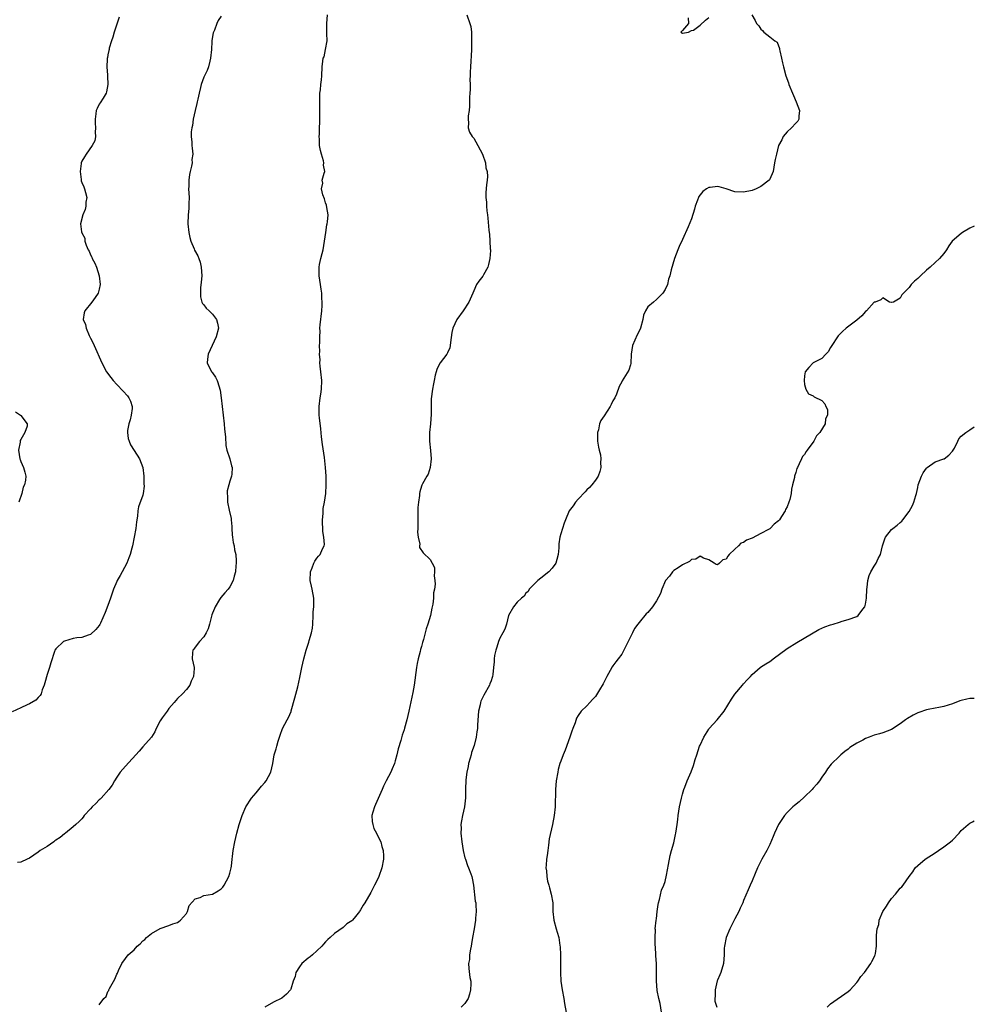
# Model space of a CAD drawing. Units: inches. Extents: x 2589000 to 2592000, y 1500000 to 1503000.
# Drawn here: x 2591781 to 2592000, y 1501020 to 1501246 of the extents above; entities that cross this region are included whole.
import ezdxf

# ---------------------------------------------------------------- set-up
doc = ezdxf.new("R2010")
doc.units = ezdxf.units.IN
doc.header["$MEASUREMENT"] = 0
doc.layers.add('LD25891500_10ft', color=72, linetype='Continuous')

msp = doc.modelspace()

# ---------------------------------------------------------------- linework, layer by layer
at = {"layer": 'LD25891500_10ft'}
for points, elevation in [([(2591803.55, 1501246.45), (2591802.43, 1501243), (2591802.14, 1501241.86), (2591801.83, 1501241), (2591801.3, 1501239.3), (2591801.24, 1501239), (2591801.23, 1501238.77), (2591801, 1501237.81), (2591800.86, 1501237.14), (2591800.82, 1501237), (2591800.78, 1501236.78), (2591800.72, 1501235), (2591800.88, 1501233.12), (2591800.87, 1501232.87), (2591800.98, 1501231), (2591800.68, 1501229.32), (2591800.58, 1501229), (2591799.86, 1501227.86), (2591799.23, 1501226.77), (2591799, 1501226.42), (2591798.53, 1501225.47), (2591798.32, 1501225), (2591798.24, 1501224.24), (2591798.06, 1501223), (2591798.08, 1501222.08), (2591798.15, 1501221), (2591798.03, 1501220.03), (2591798.1, 1501219), (2591797.96, 1501218.04), (2591797.38, 1501217), (2591795.95, 1501215), (2591795.61, 1501214.39), (2591795, 1501213.37), (2591794.87, 1501213), (2591794.83, 1501212.83), (2591794.59, 1501211), (2591794.83, 1501209.17), (2591794.83, 1501208.83), (2591795, 1501208.43), (2591795.46, 1501207.46), (2591795.63, 1501207), (2591795.85, 1501206.15), (2591796.12, 1501205), (2591795.94, 1501203.94), (2591795.92, 1501203), (2591795.76, 1501202.24), (2591795.23, 1501201), (2591794.67, 1501199), (2591794.88, 1501197.12), (2591794.94, 1501197), (2591794.97, 1501196.97), (2591795, 1501196.87), (2591795.66, 1501195.66), (2591795.65, 1501195), (2591795.95, 1501194.05), (2591796.46, 1501193), (2591796.65, 1501192.65), (2591797, 1501191.83), (2591797.31, 1501191.31), (2591797.4, 1501191), (2591797.95, 1501189.95), (2591798.33, 1501189), (2591798.98, 1501187), (2591799.22, 1501185), (2591799, 1501183.96), (2591798.77, 1501183), (2591798.06, 1501182.06), (2591797.3, 1501181), (2591795.67, 1501179), (2591795.51, 1501178.49), (2591795.33, 1501177), (2591795.81, 1501175.81), (2591795.96, 1501175), (2591796.7, 1501173.3), (2591797, 1501172.68), (2591797.57, 1501171.57), (2591797.81, 1501171), (2591799.62, 1501167), (2591800.69, 1501165), (2591801.64, 1501163.64), (2591802.16, 1501163), (2591803, 1501162.05), (2591804.5, 1501160.5), (2591805.45, 1501159.45), (2591805.81, 1501159), (2591806.2, 1501158.2), (2591806.56, 1501157), (2591806.54, 1501156.54), (2591806.35, 1501155), (2591806.07, 1501153.93), (2591805.78, 1501153), (2591805.51, 1501151.51), (2591805.46, 1501151), (2591805.67, 1501149.67), (2591805.86, 1501149), (2591806.19, 1501148.19), (2591807, 1501146.88), (2591808.21, 1501145), (2591809.01, 1501143.01), (2591809.21, 1501141), (2591809.26, 1501139.26), (2591809.29, 1501138.71), (2591809.09, 1501137), (2591809, 1501136.66), (2591808.03, 1501133.97), (2591807.88, 1501133), (2591807.81, 1501131.81), (2591807.52, 1501130.48), (2591807.36, 1501129), (2591807.02, 1501126.98), (2591806.63, 1501125), (2591806.46, 1501124.46), (2591806.07, 1501123), (2591805.79, 1501122.21), (2591805.3, 1501121), (2591804.28, 1501119), (2591803.8, 1501118.2), (2591803.11, 1501117), (2591803, 1501116.77), (2591802.27, 1501115), (2591801.6, 1501113), (2591801, 1501111.3), (2591800.32, 1501109.68), (2591799.26, 1501107.26), (2591799.11, 1501106.89), (2591799, 1501106.69), (2591798.24, 1501105.76), (2591797, 1501104.61), (2591796.45, 1501104.45), (2591795, 1501103.94), (2591793.85, 1501103.85), (2591793, 1501103.67), (2591791, 1501103.12), (2591790.79, 1501103), (2591789, 1501101.31), (2591788.87, 1501101.13), (2591788.82, 1501101), (2591788.74, 1501100.74), (2591787.88, 1501098.12), (2591787.56, 1501097), (2591787, 1501095.46), (2591786.51, 1501093.49), (2591786.36, 1501093), (2591785.89, 1501091.89), (2591785.62, 1501091), (2591785.42, 1501090.58), (2591785, 1501090.11), (2591784.43, 1501089.57), (2591783, 1501088.72), (2591782.45, 1501088.45), (2591781, 1501087.76), (2591779, 1501086.87)], 9050), ([(2591827, 1501246.66), (2591826.31, 1501245.69), (2591825.98, 1501245), (2591825.47, 1501243.47), (2591825.17, 1501242.83), (2591824.89, 1501241.11), (2591824.89, 1501240.89), (2591824.74, 1501239), (2591824.57, 1501237), (2591824.37, 1501236.37), (2591824.06, 1501235), (2591823.78, 1501234.22), (2591823.16, 1501233), (2591823, 1501232.63), (2591822.39, 1501231), (2591822.28, 1501230.28), (2591821.91, 1501229), (2591821.62, 1501227.62), (2591821.46, 1501227), (2591821.39, 1501226.61), (2591820.99, 1501224.99), (2591820.58, 1501223), (2591820.42, 1501221.58), (2591820.25, 1501221), (2591820.1, 1501220.1), (2591820.11, 1501219), (2591820.27, 1501217.73), (2591820.26, 1501217), (2591820.35, 1501216.35), (2591820.48, 1501215), (2591820.29, 1501213.71), (2591820.31, 1501213), (2591820.18, 1501212.18), (2591819.87, 1501211), (2591819.72, 1501210.28), (2591819.56, 1501209), (2591819.55, 1501207.55), (2591819.53, 1501207), (2591819.62, 1501205), (2591819.6, 1501203.6), (2591819.59, 1501203), (2591819.54, 1501202.46), (2591819.44, 1501201), (2591819.37, 1501199), (2591819.55, 1501197), (2591819.81, 1501195.81), (2591820.04, 1501195), (2591820.8, 1501193.2), (2591820.91, 1501192.91), (2591821.61, 1501191.61), (2591821.86, 1501191), (2591822.14, 1501190.14), (2591822.44, 1501189), (2591822.56, 1501187), (2591822.44, 1501185.56), (2591822.28, 1501184.28), (2591822.22, 1501183), (2591822.23, 1501182.23), (2591822.57, 1501181), (2591822.7, 1501180.7), (2591823, 1501180.37), (2591823.56, 1501179.56), (2591824.22, 1501179), (2591825, 1501178.22), (2591825.94, 1501177), (2591826.13, 1501176.13), (2591826.41, 1501175), (2591825.86, 1501173), (2591824.93, 1501171), (2591824.03, 1501169), (2591823.84, 1501167.84), (2591823.77, 1501167), (2591824.8, 1501165), (2591824.9, 1501164.9), (2591825, 1501164.77), (2591825.72, 1501163.72), (2591826.06, 1501163), (2591826.52, 1501161.48), (2591826.72, 1501161), (2591826.77, 1501160.77), (2591827, 1501159), (2591827.67, 1501153), (2591827.77, 1501151.77), (2591827.97, 1501150.03), (2591828.06, 1501148.06), (2591828.32, 1501147), (2591829, 1501145), (2591829.38, 1501143.38), (2591829.53, 1501143), (2591829.42, 1501141.42), (2591829.36, 1501141), (2591829, 1501139.86), (2591828.75, 1501139), (2591828.38, 1501137.62), (2591828.37, 1501137), (2591828.43, 1501136.43), (2591828.43, 1501135), (2591828.82, 1501133.18), (2591829.27, 1501131.27), (2591829.31, 1501131), (2591829.43, 1501129.43), (2591829.48, 1501129), (2591829.53, 1501127.53), (2591829.62, 1501127), (2591829.77, 1501125.77), (2591829.97, 1501125), (2591830.09, 1501124.09), (2591830.34, 1501123), (2591830.45, 1501121.55), (2591830.46, 1501121), (2591830.38, 1501120.38), (2591830.32, 1501119), (2591830.02, 1501118.02), (2591829.78, 1501117), (2591829, 1501115.54), (2591828.57, 1501115), (2591827.81, 1501114.19), (2591826.9, 1501113.1), (2591826.65, 1501112.65), (2591825.63, 1501111), (2591825.43, 1501110.57), (2591825, 1501109.51), (2591824.87, 1501109.13), (2591824.31, 1501107), (2591824.05, 1501105.95), (2591823.53, 1501105), (2591823, 1501104.11), (2591822.03, 1501103), (2591821, 1501101.69), (2591820.73, 1501101.27), (2591820.48, 1501101), (2591820.4, 1501100.4), (2591820.35, 1501099), (2591820.8, 1501097), (2591820.8, 1501096.8), (2591820.63, 1501095), (2591820.12, 1501093.88), (2591819.77, 1501093), (2591819, 1501091.97), (2591818.14, 1501091), (2591817, 1501089.88), (2591816.21, 1501089), (2591815, 1501087.6), (2591814.62, 1501087), (2591813.47, 1501085.47), (2591813, 1501084.8), (2591812.07, 1501083), (2591811.75, 1501082.25), (2591810.96, 1501081.04), (2591809, 1501078.8), (2591808.19, 1501077.81), (2591805, 1501074.34), (2591803.8, 1501073), (2591803, 1501071.81), (2591802.51, 1501071), (2591801.99, 1501070.01), (2591801.21, 1501069), (2591799.42, 1501067), (2591799.21, 1501066.79), (2591799, 1501066.61), (2591798.24, 1501065.76), (2591797.39, 1501065), (2591797, 1501064.54), (2591795.55, 1501063), (2591795.32, 1501062.68), (2591795, 1501062.29), (2591794.38, 1501061.62), (2591793.62, 1501061), (2591793, 1501060.41), (2591791.24, 1501059), (2591791, 1501058.84), (2591789.99, 1501058.01), (2591789, 1501057.34), (2591788.81, 1501057.19), (2591788.53, 1501057), (2591787, 1501055.89), (2591785.43, 1501055), (2591785, 1501054.64), (2591783, 1501053.27), (2591782.42, 1501053), (2591781, 1501052.28), (2591780.21, 1501052.21)], 9060), ([(2591799, 1501019.52), (2591800.01, 1501021), (2591800.57, 1501021.43), (2591801, 1501022.62), (2591801.19, 1501022.81), (2591801.18, 1501023), (2591801.31, 1501023.31), (2591802.55, 1501025.45), (2591803, 1501026.61), (2591803.15, 1501026.85), (2591803.4, 1501027.4), (2591804.2, 1501029), (2591805, 1501030.2), (2591805.62, 1501031), (2591807, 1501032.19), (2591807.72, 1501033), (2591808.42, 1501033.58), (2591809, 1501034.23), (2591809.43, 1501034.57), (2591809.87, 1501035), (2591811, 1501035.94), (2591813, 1501037.06), (2591815, 1501037.77), (2591815.89, 1501038.11), (2591817, 1501038.49), (2591817.3, 1501038.7), (2591817.67, 1501039), (2591819, 1501040.51), (2591819.27, 1501041), (2591819.66, 1501042.34), (2591821, 1501043.92), (2591822.17, 1501044.17), (2591823, 1501044.64), (2591825, 1501044.98), (2591826.31, 1501045.69), (2591827, 1501046.16), (2591827.41, 1501046.59), (2591827.68, 1501047), (2591828.78, 1501049), (2591829, 1501049.82), (2591829.31, 1501051), (2591829.37, 1501051.37), (2591829.52, 1501053), (2591829.61, 1501053.61), (2591829.77, 1501055), (2591830.16, 1501057), (2591830.63, 1501059), (2591831.15, 1501061), (2591831.62, 1501062.38), (2591831.81, 1501063), (2591832.7, 1501065), (2591833.95, 1501067), (2591835, 1501068.21), (2591835.66, 1501069), (2591836.25, 1501069.75), (2591837, 1501070.59), (2591837.33, 1501071), (2591838.42, 1501073), (2591838.88, 1501075), (2591839.21, 1501077), (2591839.62, 1501078.38), (2591839.76, 1501079), (2591840.09, 1501080.1), (2591840.54, 1501081.46), (2591841.12, 1501083), (2591842.15, 1501085), (2591842.47, 1501085.53), (2591843.07, 1501086.93), (2591843.11, 1501087.11), (2591843.95, 1501090.05), (2591844.6, 1501092.6), (2591844.69, 1501093), (2591844.73, 1501093.27), (2591845.15, 1501095.15), (2591845.52, 1501097), (2591845.97, 1501099), (2591846.52, 1501101), (2591847.13, 1501102.87), (2591847.21, 1501103.21), (2591847.75, 1501105), (2591847.95, 1501106.05), (2591848.04, 1501107), (2591848.14, 1501109), (2591848.16, 1501109.84), (2591848.27, 1501111), (2591848.32, 1501112.32), (2591848.29, 1501113), (2591847.92, 1501115), (2591847.73, 1501115.73), (2591847.47, 1501117), (2591847.54, 1501119), (2591847.93, 1501119.93), (2591848.32, 1501121), (2591848.54, 1501121.46), (2591849, 1501122.16), (2591849.37, 1501122.63), (2591849.71, 1501123), (2591850.27, 1501124.27), (2591850.65, 1501125), (2591850.71, 1501125.29), (2591850.59, 1501127), (2591850.32, 1501128.32), (2591850.35, 1501129), (2591850.26, 1501130.26), (2591850.27, 1501131), (2591850.41, 1501132.41), (2591850.46, 1501133.54), (2591850.74, 1501135), (2591851.01, 1501137), (2591851.15, 1501139), (2591851.14, 1501139.14), (2591851.12, 1501141), (2591850.98, 1501143), (2591850.7, 1501145.3), (2591850.24, 1501148.24), (2591850.04, 1501150.04), (2591849.89, 1501151.89), (2591849.57, 1501154.43), (2591849.54, 1501155), (2591849.51, 1501157), (2591849.71, 1501159), (2591849.86, 1501159.86), (2591850.03, 1501161), (2591850.14, 1501163), (2591849.93, 1501165), (2591849.73, 1501166.27), (2591849.67, 1501167), (2591849.72, 1501167.72), (2591849.58, 1501169), (2591849.65, 1501169.65), (2591849.6, 1501171), (2591849.63, 1501171.63), (2591849.64, 1501173), (2591849.72, 1501174.28), (2591849.7, 1501175), (2591849.73, 1501175.73), (2591850.1, 1501179), (2591850.2, 1501180.2), (2591850.22, 1501181), (2591850.13, 1501181.87), (2591850.1, 1501183), (2591849.99, 1501183.99), (2591849.79, 1501185), (2591849.51, 1501187), (2591849.49, 1501187.49), (2591849.54, 1501189), (2591849.62, 1501189.62), (2591849.89, 1501191), (2591850.18, 1501192.18), (2591850.4, 1501193), (2591850.76, 1501195), (2591851.02, 1501197), (2591851.27, 1501198.73), (2591851.34, 1501199), (2591851.4, 1501199.4), (2591851.54, 1501201), (2591851.26, 1501202.74), (2591851.23, 1501203.23), (2591851, 1501203.81), (2591850.71, 1501204.71), (2591850.34, 1501205.66), (2591850.08, 1501207), (2591850.32, 1501208.32), (2591850.23, 1501209), (2591850.64, 1501210.64), (2591850.78, 1501211), (2591850.47, 1501212.47), (2591850.59, 1501213), (2591850.53, 1501213.47), (2591850.06, 1501215), (2591849.84, 1501215.84), (2591849.62, 1501217), (2591849.58, 1501218.42), (2591849.54, 1501219), (2591849.55, 1501219.55), (2591849.62, 1501221), (2591849.64, 1501222.36), (2591849.68, 1501223.68), (2591849.69, 1501225), (2591849.67, 1501229), (2591849.78, 1501229.78), (2591849.87, 1501231), (2591850.06, 1501232.06), (2591850.13, 1501233), (2591850.22, 1501235), (2591850.33, 1501236.33), (2591850.46, 1501237), (2591850.63, 1501237.37), (2591850.98, 1501239), (2591851.31, 1501241), (2591851.3, 1501242.7), (2591851.27, 1501243.27), (2591851.25, 1501245), (2591851.45, 1501247)], 9070), ([(2591883.46, 1501247), (2591884.15, 1501245), (2591884.33, 1501244.33), (2591884.49, 1501243), (2591884.49, 1501241.51), (2591884.54, 1501241), (2591884.5, 1501239), (2591884.45, 1501237.55), (2591884.33, 1501236.33), (2591884.25, 1501235), (2591884.22, 1501233.78), (2591884.16, 1501233), (2591884.14, 1501232.14), (2591884.16, 1501231), (2591884.16, 1501229.84), (2591884.14, 1501229), (2591884.08, 1501228.08), (2591884.04, 1501227), (2591884.03, 1501225.97), (2591883.93, 1501225), (2591883.75, 1501223.75), (2591883.76, 1501223), (2591883.85, 1501222.15), (2591883.74, 1501221), (2591884.06, 1501220.06), (2591884.62, 1501219), (2591885, 1501218.61), (2591885.93, 1501217), (2591887.05, 1501215), (2591887.73, 1501213), (2591887.83, 1501211.83), (2591888.07, 1501211), (2591888.15, 1501209.85), (2591888.08, 1501209), (2591887.95, 1501207.95), (2591887.83, 1501206.17), (2591887.82, 1501205), (2591887.97, 1501203.97), (2591887.98, 1501203), (2591888.05, 1501201.95), (2591888.19, 1501201), (2591888.24, 1501200.24), (2591888.52, 1501197.48), (2591888.54, 1501197), (2591888.6, 1501196.6), (2591888.73, 1501195), (2591888.81, 1501193.19), (2591888.84, 1501193), (2591888.84, 1501192.84), (2591888.75, 1501191), (2591888.41, 1501189.59), (2591888.24, 1501189), (2591887.22, 1501187.22), (2591887.07, 1501186.93), (2591886.21, 1501185.79), (2591885.66, 1501185), (2591885, 1501183.6), (2591884.77, 1501183), (2591883.91, 1501181), (2591882.58, 1501179), (2591881.17, 1501177), (2591880.23, 1501175), (2591880.01, 1501173.98), (2591879.68, 1501171.68), (2591879.63, 1501171), (2591879.53, 1501170.47), (2591879, 1501169.34), (2591878.82, 1501169), (2591877.3, 1501167), (2591877, 1501166.47), (2591876.51, 1501165.49), (2591876.36, 1501165), (2591876.19, 1501164.19), (2591875.9, 1501163), (2591875.77, 1501162.23), (2591875.53, 1501161), (2591875.24, 1501158.76), (2591875.23, 1501155.23), (2591875.05, 1501153), (2591874.87, 1501151), (2591874.86, 1501149), (2591875.09, 1501146.91), (2591875.26, 1501145), (2591875.02, 1501142.98), (2591874.55, 1501141.45), (2591874.26, 1501141), (2591873.27, 1501139.27), (2591873.09, 1501138.91), (2591873, 1501138.69), (2591872.63, 1501137.37), (2591872.55, 1501137), (2591872.55, 1501136.55), (2591872.31, 1501135), (2591872.18, 1501133.82), (2591872.18, 1501133), (2591872.14, 1501131), (2591872.21, 1501129.79), (2591872.18, 1501129), (2591872.11, 1501128.11), (2591872.27, 1501127), (2591872.6, 1501125.4), (2591872.55, 1501125), (2591872.57, 1501124.57), (2591873.37, 1501123.37), (2591875, 1501121.83), (2591875.47, 1501121), (2591875.98, 1501119.98), (2591876.04, 1501119), (2591875.94, 1501118.06), (2591876.11, 1501117), (2591876.15, 1501116.15), (2591875.97, 1501115), (2591875.81, 1501114.19), (2591875.76, 1501113), (2591875.59, 1501111.59), (2591875.47, 1501111), (2591875.36, 1501110.64), (2591875.08, 1501109), (2591874.48, 1501107), (2591874.06, 1501105.94), (2591873.85, 1501105), (2591873.44, 1501103.44), (2591873.22, 1501102.78), (2591873, 1501101.83), (2591872.8, 1501101.2), (2591872.72, 1501100.71), (2591872.27, 1501099), (2591872.03, 1501097.97), (2591871.88, 1501097), (2591871.3, 1501093), (2591871, 1501091.28), (2591870.11, 1501087), (2591869.64, 1501085), (2591869.12, 1501083.12), (2591869, 1501082.72), (2591868.54, 1501081.46), (2591868.25, 1501080.25), (2591867.65, 1501078.35), (2591867.36, 1501077), (2591867, 1501075.62), (2591866.82, 1501075), (2591866.25, 1501073.75), (2591865.96, 1501073), (2591864.89, 1501071), (2591864.26, 1501069.74), (2591863.96, 1501069), (2591862.47, 1501065.53), (2591862.21, 1501065), (2591861.83, 1501063.83), (2591861.62, 1501063), (2591861.68, 1501061.68), (2591861.81, 1501061), (2591862.07, 1501060.07), (2591862.68, 1501059), (2591863, 1501058.28), (2591863.67, 1501057), (2591863.94, 1501055.94), (2591864.24, 1501055), (2591864.26, 1501053.74), (2591864.29, 1501053), (2591863.93, 1501051), (2591863.23, 1501049), (2591863, 1501048.5), (2591862.24, 1501047), (2591861.38, 1501045.38), (2591859.98, 1501043), (2591859.58, 1501042.42), (2591859, 1501041.33), (2591858.84, 1501041.16), (2591858.75, 1501041), (2591857.84, 1501039.84), (2591857.16, 1501039), (2591857, 1501038.81), (2591855.86, 1501038.14), (2591855, 1501037.3), (2591853, 1501035.96), (2591852.03, 1501035), (2591851.48, 1501034.52), (2591851, 1501034.04), (2591850.51, 1501033.49), (2591850.1, 1501033), (2591849, 1501031.95), (2591847.95, 1501031), (2591847.43, 1501030.57), (2591847, 1501030.25), (2591845.53, 1501029), (2591845, 1501028.3), (2591844.17, 1501027), (2591843.97, 1501026.03), (2591843.55, 1501025), (2591843, 1501023.16), (2591842.93, 1501023), (2591841.99, 1501022.01), (2591840.96, 1501021.04), (2591839, 1501020.16), (2591837.01, 1501018.99)], 9080), ([(2591948.91, 1501247), (2591949.7, 1501245.7), (2591949.98, 1501245), (2591950.48, 1501244.48), (2591951, 1501243.69), (2591951.38, 1501243.38), (2591951.65, 1501243), (2591953, 1501241.9), (2591954.15, 1501241), (2591954.68, 1501240.68), (2591955.27, 1501239.27), (2591955.26, 1501239), (2591955.3, 1501238.7), (2591955.73, 1501237), (2591955.96, 1501235.96), (2591956.15, 1501235), (2591956.68, 1501233), (2591957.34, 1501231.34), (2591957.43, 1501231), (2591958.25, 1501229), (2591958.44, 1501228.44), (2591959.11, 1501227), (2591959.81, 1501225), (2591959.7, 1501223.7), (2591959.73, 1501223), (2591959.48, 1501222.52), (2591959, 1501222.09), (2591958.04, 1501221), (2591957, 1501220.07), (2591956.07, 1501219), (2591955.75, 1501218.25), (2591955.04, 1501217), (2591954.53, 1501215), (2591954.29, 1501213.71), (2591954.13, 1501213), (2591953.77, 1501211), (2591953.57, 1501210.43), (2591952.93, 1501209.07), (2591952.88, 1501209), (2591951, 1501207.54), (2591949.88, 1501207), (2591949, 1501206.66), (2591947, 1501206.23), (2591945, 1501206.31), (2591942.97, 1501207), (2591941.43, 1501207.43), (2591941, 1501207.53), (2591939.33, 1501207.33), (2591939, 1501207.31), (2591938.45, 1501207), (2591937.63, 1501206.37), (2591936.73, 1501205.27), (2591936.61, 1501205), (2591936.41, 1501204.41), (2591935.87, 1501203), (2591935.69, 1501202.31), (2591935, 1501200.08), (2591934.24, 1501198.24), (2591933, 1501195.36), (2591932.21, 1501193.79), (2591931.91, 1501193), (2591931.11, 1501191), (2591930.36, 1501188.36), (2591930.08, 1501187), (2591929.75, 1501186.25), (2591929.5, 1501185), (2591929, 1501183.89), (2591928.46, 1501183), (2591927.72, 1501182.28), (2591927, 1501181.6), (2591926.29, 1501181), (2591925, 1501179.88), (2591924.47, 1501179), (2591924.04, 1501177.96), (2591923.85, 1501177), (2591923.31, 1501175), (2591923.23, 1501174.78), (2591922.57, 1501173.43), (2591921.51, 1501171), (2591921.21, 1501169), (2591921.09, 1501166.91), (2591921, 1501166.55), (2591920.64, 1501165.36), (2591919.1, 1501162.9), (2591919, 1501162.64), (2591918.43, 1501161.57), (2591917.8, 1501159.8), (2591917.44, 1501159), (2591917, 1501158.28), (2591916.55, 1501157.45), (2591916.36, 1501157), (2591915, 1501154.88), (2591914.2, 1501153.8), (2591913.91, 1501153), (2591913.64, 1501151.64), (2591913.42, 1501151), (2591913.45, 1501149), (2591913.65, 1501147.65), (2591913.83, 1501147), (2591914.11, 1501145.89), (2591914.23, 1501145), (2591914.16, 1501144.16), (2591914.19, 1501143), (2591913.96, 1501142.04), (2591913.56, 1501141), (2591913, 1501140.11), (2591912.14, 1501139), (2591911.6, 1501138.4), (2591911, 1501137.85), (2591910.58, 1501137.42), (2591909, 1501135.69), (2591908.41, 1501135), (2591907.83, 1501134.17), (2591906.96, 1501133), (2591906.06, 1501131), (2591905.8, 1501130.2), (2591905.37, 1501129), (2591905, 1501127.76), (2591904.81, 1501127), (2591904.58, 1501125.42), (2591904.54, 1501124.54), (2591904.41, 1501123), (2591904.14, 1501121.86), (2591903.84, 1501121), (2591903, 1501119.82), (2591902.25, 1501119), (2591900.46, 1501117.54), (2591899.71, 1501117), (2591897.76, 1501115), (2591897.51, 1501114.49), (2591897, 1501114.11), (2591896.58, 1501113.42), (2591895.98, 1501113), (2591895, 1501112.05), (2591894.14, 1501111), (2591892.98, 1501109), (2591892.51, 1501107), (2591892.14, 1501105.86), (2591891.68, 1501105), (2591891, 1501103.8), (2591890.71, 1501103), (2591890.33, 1501101.67), (2591890.07, 1501101), (2591889.78, 1501099.78), (2591889.68, 1501099), (2591889.68, 1501098.32), (2591889.59, 1501097), (2591889.41, 1501095.41), (2591889.34, 1501095), (2591889.24, 1501094.76), (2591889, 1501093.98), (2591888.72, 1501093.28), (2591888.63, 1501093), (2591887.35, 1501090.65), (2591886.67, 1501089.33), (2591886.55, 1501089), (2591886.46, 1501088.46), (2591886.1, 1501087), (2591885.9, 1501083.9), (2591885.89, 1501083), (2591885.76, 1501082.24), (2591885.61, 1501081), (2591885.1, 1501079.1), (2591884.52, 1501077.48), (2591884.42, 1501077), (2591884.22, 1501076.22), (2591883.84, 1501075), (2591883.71, 1501074.28), (2591883.45, 1501073), (2591883.23, 1501071.23), (2591883.12, 1501069), (2591883.11, 1501067.11), (2591882.91, 1501065), (2591882.44, 1501063), (2591882.18, 1501061.82), (2591882.08, 1501061), (2591882.11, 1501060.11), (2591882.06, 1501059), (2591882.27, 1501057), (2591882.6, 1501055), (2591883, 1501053.34), (2591883.1, 1501053), (2591883.58, 1501051.58), (2591883.85, 1501051), (2591884.36, 1501049.64), (2591884.57, 1501049), (2591884.64, 1501048.64), (2591884.97, 1501047), (2591885.38, 1501043.38), (2591885.46, 1501043), (2591885.52, 1501042.48), (2591885.58, 1501041), (2591885.43, 1501039.43), (2591885.41, 1501039), (2591885.09, 1501037), (2591884.76, 1501035), (2591884.48, 1501033.52), (2591884.43, 1501033), (2591884.29, 1501032.29), (2591884.08, 1501031), (2591884.01, 1501029.99), (2591883.82, 1501029), (2591883.91, 1501027.91), (2591884.15, 1501025.85), (2591884.34, 1501025), (2591884.36, 1501024.36), (2591884.28, 1501023), (2591884.04, 1501021.96), (2591883.74, 1501021), (2591883, 1501019.88), (2591882.15, 1501019)], 9090), ([(2591934.28, 1501246.28), (2591934.32, 1501245), (2591933, 1501243.36), (2591932.55, 1501243), (2591933, 1501242.78), (2591934.33, 1501243), (2591935, 1501243.36), (2591935.46, 1501243.46), (2591937, 1501244.63), (2591938.22, 1501245.78), (2591939, 1501246.36)], 9090), ([(2592000, 1501198.41), (2591999, 1501197.94), (2591997.29, 1501197), (2591997, 1501196.78), (2591994.95, 1501195), (2591994.12, 1501193.88), (2591993.59, 1501193), (2591993, 1501192.18), (2591992, 1501191), (2591991, 1501190.12), (2591989.83, 1501189), (2591989, 1501188.32), (2591987.66, 1501187), (2591987, 1501186.38), (2591986.23, 1501185.77), (2591985.48, 1501185), (2591985, 1501184.37), (2591983.33, 1501182.67), (2591983, 1501181.87), (2591981.42, 1501181), (2591981, 1501180.9), (2591980.91, 1501180.91), (2591980.55, 1501181), (2591979, 1501182), (2591978.5, 1501181.5), (2591977.24, 1501181), (2591977, 1501180.95), (2591975.25, 1501179), (2591975, 1501178.8), (2591974.15, 1501177.85), (2591973, 1501176.87), (2591970.56, 1501175), (2591969.74, 1501174.26), (2591969, 1501173.51), (2591968.75, 1501173.25), (2591968.58, 1501173), (2591967.24, 1501171), (2591967, 1501170.53), (2591966.43, 1501169.57), (2591965.87, 1501169), (2591965, 1501168.05), (2591963.01, 1501167), (2591962.01, 1501165.99), (2591961.15, 1501165), (2591961, 1501164.04), (2591960.9, 1501163), (2591961, 1501162.06), (2591961.31, 1501161), (2591961.9, 1501159.9), (2591963, 1501159.42), (2591963.25, 1501159.24), (2591965, 1501158.37), (2591965.65, 1501157.65), (2591965.89, 1501157), (2591966.3, 1501156.3), (2591966.31, 1501155), (2591965.81, 1501154.19), (2591965.75, 1501153), (2591964.53, 1501151), (2591963.72, 1501150.28), (2591963.15, 1501149), (2591961.63, 1501147), (2591961.34, 1501146.66), (2591961, 1501146.01), (2591960.51, 1501145.49), (2591960.32, 1501145), (2591959.8, 1501143.8), (2591959.38, 1501143), (2591959.27, 1501142.73), (2591959, 1501141.8), (2591958.71, 1501141), (2591958.67, 1501140.67), (2591958.26, 1501139), (2591958, 1501138), (2591957.92, 1501137), (2591957.64, 1501135.64), (2591957.43, 1501135), (2591957, 1501133.96), (2591956.64, 1501133.36), (2591956.54, 1501133), (2591955.71, 1501131.71), (2591955.23, 1501131), (2591955, 1501130.71), (2591954.03, 1501129.97), (2591953.13, 1501129), (2591953, 1501128.89), (2591952.73, 1501128.73), (2591951, 1501127.79), (2591949, 1501126.78), (2591947.68, 1501126.32), (2591947, 1501125.77), (2591946.37, 1501125.63), (2591945.81, 1501125), (2591945, 1501124.21), (2591943.7, 1501123), (2591943.36, 1501122.64), (2591943, 1501121.92), (2591942.26, 1501121.74), (2591941.48, 1501121), (2591941, 1501120.65), (2591940.73, 1501120.73), (2591940.23, 1501121), (2591939, 1501121.78), (2591937.81, 1501122.19), (2591937, 1501122.65), (2591936.04, 1501121.96), (2591935, 1501121.87), (2591934.58, 1501121.42), (2591933, 1501120.62), (2591931.95, 1501119.95), (2591931, 1501119.29), (2591930.67, 1501119), (2591929.95, 1501118.05), (2591929.03, 1501117), (2591928.23, 1501115), (2591927.95, 1501114.05), (2591927, 1501112.34), (2591926.08, 1501111), (2591925, 1501109.68), (2591924.65, 1501109.35), (2591923, 1501107.39), (2591922.74, 1501107), (2591921.98, 1501106.02), (2591921.48, 1501105), (2591921, 1501104.09), (2591919.53, 1501101), (2591919, 1501100.08), (2591918.23, 1501099), (2591917.67, 1501098.33), (2591917, 1501097.43), (2591916.81, 1501097.19), (2591916.36, 1501096.36), (2591915.58, 1501095), (2591914.73, 1501093.27), (2591913.91, 1501091.91), (2591913.24, 1501090.76), (2591913, 1501090.41), (2591912.33, 1501089.67), (2591911.67, 1501089), (2591911, 1501088.26), (2591909.67, 1501087), (2591909, 1501086.04), (2591908.61, 1501085.39), (2591908.29, 1501084.29), (2591907.8, 1501083), (2591907.56, 1501082.44), (2591907.08, 1501081), (2591905.99, 1501078.01), (2591905.56, 1501077), (2591905, 1501075.52), (2591904.83, 1501075), (2591904.43, 1501073.57), (2591904.31, 1501073), (2591903.94, 1501071), (2591903.77, 1501069), (2591903.76, 1501067.76), (2591903.72, 1501066.28), (2591903.7, 1501065), (2591903.49, 1501063), (2591903.11, 1501061), (2591902.36, 1501057.64), (2591902.21, 1501056.21), (2591902.01, 1501055), (2591901.86, 1501053.86), (2591901.76, 1501053), (2591901.63, 1501051.63), (2591901.61, 1501051), (2591901.71, 1501050.29), (2591901.77, 1501049), (2591901.98, 1501047.98), (2591902.26, 1501047), (2591902.41, 1501046.41), (2591902.83, 1501045), (2591903.16, 1501043), (2591903.2, 1501041), (2591903.38, 1501039), (2591903.95, 1501037), (2591904.2, 1501036.2), (2591904.54, 1501035), (2591904.8, 1501033.2), (2591904.86, 1501032.86), (2591904.94, 1501031), (2591904.95, 1501029), (2591904.92, 1501027), (2591905, 1501025), (2591905.32, 1501023), (2591905.71, 1501021), (2591905.87, 1501019.87), (2591906.22, 1501017.78)], 9100), ([(2591779.79, 1501155.79), (2591780.91, 1501155), (2591781, 1501154.92), (2591782.46, 1501153), (2591782.46, 1501152.46), (2591781.87, 1501151), (2591781, 1501149.41), (2591780.84, 1501149.16), (2591780.84, 1501148.84), (2591780.42, 1501147), (2591780.77, 1501145), (2591780.83, 1501144.82), (2591781, 1501144.4), (2591781.6, 1501143), (2591781.9, 1501141.9), (2591782.1, 1501141), (2591782.07, 1501140.07), (2591781.85, 1501139), (2591781.53, 1501138.47), (2591781.23, 1501137), (2591780.55, 1501135)], 9040), ([(2591928.11, 1501017.89), (2591927.84, 1501019.84), (2591927.52, 1501021), (2591927.14, 1501022.86), (2591926.96, 1501025.04), (2591927, 1501027), (2591926.97, 1501028.97), (2591926.88, 1501030.88), (2591926.85, 1501031), (2591926.8, 1501032.8), (2591926.69, 1501033.31), (2591926.7, 1501035), (2591926.76, 1501036.76), (2591926.72, 1501037), (2591926.94, 1501039), (2591927, 1501039.29), (2591927.17, 1501041), (2591927.39, 1501042.61), (2591927.49, 1501043), (2591927.7, 1501043.7), (2591928.15, 1501045.85), (2591928.65, 1501047), (2591929, 1501047.89), (2591929.31, 1501049.31), (2591929.79, 1501051.79), (2591930.16, 1501053.84), (2591930.48, 1501055), (2591931, 1501056.74), (2591931.34, 1501058.66), (2591931.42, 1501059), (2591931.73, 1501061), (2591931.88, 1501062.12), (2591931.97, 1501063), (2591932.26, 1501065), (2591932.71, 1501067), (2591933, 1501067.94), (2591933.3, 1501069), (2591933.51, 1501069.51), (2591934.08, 1501071), (2591934.95, 1501073.05), (2591935.5, 1501074.5), (2591935.89, 1501075.89), (2591936.24, 1501077), (2591936.91, 1501079), (2591937, 1501079.22), (2591937.87, 1501081), (2591939, 1501082.85), (2591939.12, 1501083), (2591940.96, 1501085.04), (2591942.55, 1501087), (2591944.25, 1501089.75), (2591945, 1501090.93), (2591946.78, 1501093), (2591947, 1501093.28), (2591947.83, 1501094.17), (2591948.57, 1501095), (2591949, 1501095.46), (2591950.79, 1501097), (2591950.91, 1501097.09), (2591952.15, 1501097.85), (2591953, 1501098.42), (2591953.37, 1501098.63), (2591953.81, 1501099), (2591957, 1501101.37), (2591959.23, 1501102.77), (2591964.27, 1501105.73), (2591965.64, 1501106.36), (2591967, 1501106.84), (2591967.6, 1501107), (2591969, 1501107.48), (2591969.65, 1501107.65), (2591971, 1501108.04), (2591973, 1501108.78), (2591973.36, 1501109), (2591974.42, 1501110.42), (2591974.88, 1501111), (2591975, 1501111.55), (2591975.23, 1501113), (2591975.32, 1501115), (2591975.38, 1501115.38), (2591975.55, 1501117), (2591975.85, 1501118.15), (2591976.25, 1501119), (2591977, 1501120.28), (2591977.49, 1501121), (2591977.94, 1501122.06), (2591978.48, 1501123), (2591978.94, 1501125), (2591979.42, 1501126.58), (2591979.61, 1501127), (2591981, 1501128.71), (2591981.3, 1501129), (2591982.29, 1501129.71), (2591983, 1501130.38), (2591983.34, 1501130.66), (2591983.57, 1501131), (2591985, 1501132.87), (2591985.78, 1501134.22), (2591986.12, 1501135), (2591986.54, 1501136.54), (2591986.69, 1501137), (2591987, 1501138.4), (2591987.11, 1501139), (2591987.86, 1501141), (2591988.22, 1501141.78), (2591989, 1501142.81), (2591989.21, 1501143), (2591991, 1501144.29), (2591993, 1501144.97), (2591993.06, 1501145), (2591994.17, 1501145.83), (2591995, 1501146.76), (2591995.17, 1501147), (2591995.43, 1501147.43), (2591996.25, 1501149), (2591996.42, 1501149.58), (2591997, 1501150.16), (2591998.05, 1501151), (2591999, 1501151.66), (2592000, 1501152.34)], 9110), ([(2592000, 1501089.91), (2591999, 1501089.88), (2591998.26, 1501089.74), (2591997, 1501089.45), (2591996.66, 1501089.35), (2591995, 1501088.71), (2591993, 1501088.08), (2591991.83, 1501087.83), (2591991, 1501087.71), (2591989.38, 1501087.38), (2591989, 1501087.33), (2591987.28, 1501086.72), (2591987, 1501086.59), (2591985.94, 1501086.06), (2591984.69, 1501085.31), (2591984.23, 1501085), (2591983, 1501084.09), (2591981, 1501082.8), (2591979, 1501082.06), (2591978.21, 1501081.79), (2591977, 1501081.46), (2591975.83, 1501081), (2591975, 1501080.71), (2591974.36, 1501080.36), (2591973, 1501079.67), (2591971.38, 1501078.62), (2591971, 1501078.3), (2591970.24, 1501077.76), (2591969.36, 1501077), (2591969, 1501076.67), (2591967.15, 1501074.85), (2591966.28, 1501073.72), (2591965.83, 1501073), (2591965, 1501071.86), (2591964.42, 1501071), (2591963.79, 1501070.21), (2591963, 1501069.33), (2591962.73, 1501069), (2591961, 1501067.31), (2591959.79, 1501066.21), (2591958.67, 1501065.33), (2591958.29, 1501065), (2591957, 1501063.71), (2591956.38, 1501063), (2591955.06, 1501061), (2591954.1, 1501059), (2591953.78, 1501058.22), (2591953, 1501056.38), (2591952.31, 1501055), (2591951.19, 1501053), (2591950.19, 1501051), (2591949.69, 1501049.69), (2591949, 1501048.06), (2591948.54, 1501047), (2591948.04, 1501045.96), (2591947, 1501043.5), (2591946.81, 1501043), (2591946.25, 1501041.75), (2591945.94, 1501041), (2591945, 1501039.28), (2591943.83, 1501037), (2591943, 1501035.02), (2591942.59, 1501033), (2591942.56, 1501032.56), (2591942.51, 1501031), (2591942.35, 1501029), (2591941.77, 1501027), (2591941.56, 1501026.44), (2591941, 1501025.19), (2591940.95, 1501025.05), (2591940.44, 1501023), (2591940.47, 1501021.53), (2591940.37, 1501021), (2591940.41, 1501020.41), (2591940.83, 1501019)], 9120), ([(2591966.21, 1501019), (2591967, 1501019.73), (2591971, 1501022.62), (2591971.47, 1501023), (2591973, 1501024.66), (2591973.28, 1501025), (2591973.95, 1501026.05), (2591974.8, 1501027), (2591976.26, 1501029), (2591976.49, 1501029.51), (2591977, 1501030.48), (2591977.16, 1501030.84), (2591977.25, 1501031), (2591977.31, 1501031.31), (2591977.53, 1501033), (2591977.55, 1501034.45), (2591977.54, 1501035.54), (2591977.72, 1501037), (2591978.04, 1501037.96), (2591978.18, 1501039), (2591978.97, 1501041), (2591979.83, 1501042.17), (2591980.31, 1501043), (2591981, 1501043.99), (2591981.91, 1501045), (2591983, 1501046.35), (2591983.37, 1501046.63), (2591983.66, 1501047), (2591985.02, 1501049), (2591985.91, 1501050.09), (2591986.43, 1501051), (2591987, 1501051.56), (2591988.69, 1501053), (2591991, 1501054.46), (2591991.77, 1501055), (2591993, 1501055.82), (2591994.56, 1501057), (2591995, 1501057.4), (2591996.52, 1501059), (2591997, 1501059.56), (2591998.56, 1501061), (2591999, 1501061.31), (2591999.61, 1501061.61), (2592000, 1501061.83)], 9130)]:
    msp.add_lwpolyline(points, dxfattribs=dict(at, elevation=elevation))

doc.saveas('drawing.dxf')
